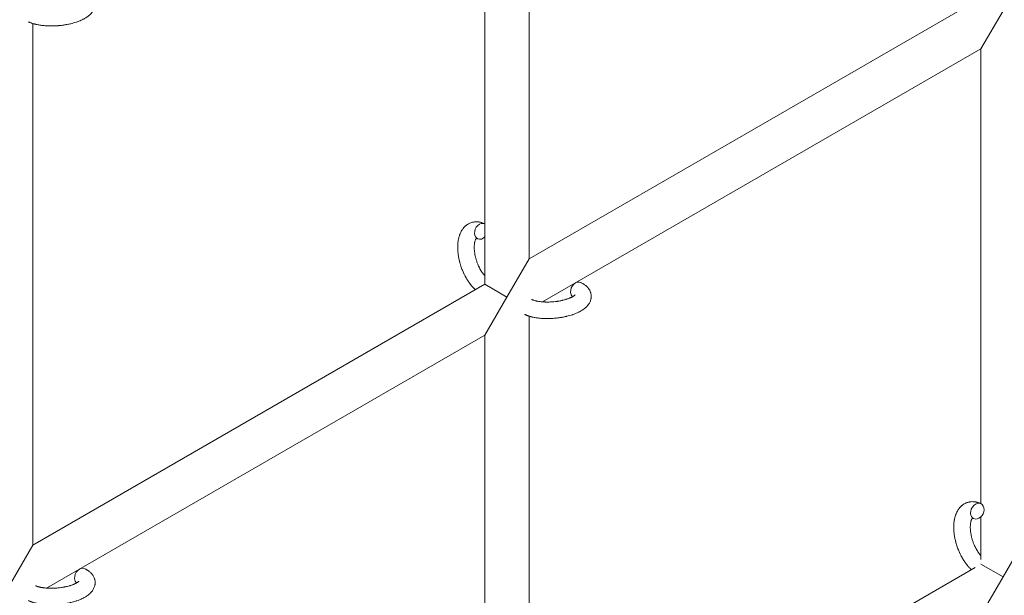
# Model space of a CAD drawing. Units: millimetres. Extents: x -7585 to 7039, y -10022 to 4632.
# Drawn here: x -4218 to -3861, y -4702 to -4493 of the extents above; entities that cross this region are included whole.
import ezdxf

# ---------------------------------------------------------------- set-up
doc = ezdxf.new("R2010")
doc.units = ezdxf.units.MM
doc.linetypes.add('K5LT_THIN', pattern=[0])

# ---------------------------------------------------------------- blocks, each defined once
blk = doc.blocks.new('ИТ-11')
at = {"color": 7, "linetype": 'K5LT_THIN', "lineweight": 18}
for p, q in [((1961.7, 134.06), (1961.7, 323.41)), ((1945.7, 124.82), (1945.7, 316.5)), ((2123.63, 227.55), (1961.7, 134.06)), ((2133.7, 224.13), (2125.7, 210.27)), ((1781.7, 219.49), (1781.7, 30.14)), ((2125.7, 210.27), (1966.64, 118.44)), ((2125.7, 210.27), (2125.7, 45.16)), ((1953.7, 120.2), (1961.7, 134.06)), ((1945.7, 124.82), (1781.7, 30.14)), ((1945.7, 124.82), (1953.7, 120.2)), ((1945.7, 106.35), (1953.7, 120.2)), ((1961.7, -71.48), (1961.7, 113.25)), ((1945.7, 106.35), (1786.64, 14.51)), ((1945.7, -58.76), (1945.7, 106.35)), ((2125.7, 40.38), (2125.7, 24.92)), ((2141.7, 32.45), (2133.7, 18.59)), ((1781.7, 30.14), (1773.7, 16.28)), ((1961.7, -71.48), (2123.63, 22.01)), ((2133.7, 18.59), (2125.7, 23.21)), ((2133.7, 18.59), (2125.7, 4.73))]:
    blk.add_line(p, q, dxfattribs=at)
for centre, start_param, end_param in [((1944.39, 144.07), 3.141593, 5.355092), ((1944.39, 144.07), 3.127839, 3.141593), ((1944.39, 144.07), 5.355092, 6.283185), ((1944.39, 144.07), 0, 1.113827), ((1979.24, 122.73), 3.141593, 5.355092), ((1979.24, 122.73), 5.355092, 6.053873), ((2124.39, 42.46), 3.141593, 5.355092), ((2124.39, 42.46), 0, 3.141593), ((2124.39, 42.46), 5.355092, 6.283185), ((1799.24, 18.81), 3.141593, 5.355092), ((1799.24, 18.81), 5.355092, 6.053873)]:
    blk.add_ellipse(centre, major_axis=(-1.28, -2.71), ratio=0.769885, start_param=start_param, end_param=end_param, dxfattribs=at)
for points, knots in [([(1800.52, 231.68), (1800.56, 231.66), (1800.61, 231.64), (1800.82, 231.53), (1800.99, 231.43), (1801.17, 231.34), (1801.17, 231.34), (1801.25, 231.29), (1801.33, 231.25), (1801.41, 231.2), (1801.41, 231.2), (1801.49, 231.15), (1801.56, 231.1), (1801.79, 230.95), (1801.94, 230.85), (1802.23, 230.63), (1802.37, 230.51), (1802.64, 230.27), (1802.77, 230.14), (1803, 229.9), (1803.09, 229.78), (1803.21, 229.64), (1803.22, 229.62), (1803.28, 229.55), (1803.32, 229.49), (1803.39, 229.39), (1803.42, 229.34), (1803.5, 229.23), (1803.54, 229.17), (1803.67, 228.94), (1803.76, 228.78), (1803.91, 228.44), (1803.98, 228.27), (1804.07, 227.99), (1804.1, 227.89), (1804.13, 227.78), (1804.13, 227.77), (1804.14, 227.7), (1804.16, 227.64), (1804.21, 227.41), (1804.23, 227.23), (1804.26, 226.88), (1804.27, 226.71), (1804.26, 226.36), (1804.24, 226.19), (1804.21, 225.93), (1804.19, 225.85), (1804.16, 225.69), (1804.14, 225.61), (1804.12, 225.51), (1804.12, 225.51), (1804.07, 225.32), (1804.02, 225.15), (1803.89, 224.81), (1803.81, 224.64), (1803.64, 224.3), (1803.54, 224.13), (1803.33, 223.79), (1803.21, 223.64), (1803.09, 223.47), (1803.08, 223.46), (1802.99, 223.34), (1802.89, 223.23), (1802.73, 223.05), (1802.66, 222.98), (1802.54, 222.86), (1802.5, 222.82), (1802.44, 222.76), (1802.43, 222.75), (1802.28, 222.61), (1802.14, 222.49), (1801.89, 222.28), (1801.77, 222.19), (1801.66, 222.1), (1801.65, 222.09), (1801.62, 222.07), (1801.59, 222.05), (1801.46, 221.95), (1801.35, 221.88), (1801.23, 221.8), (1801.23, 221.79), (1801.18, 221.76), (1801.14, 221.73), (1801.05, 221.67), (1800.99, 221.64), (1800.94, 221.6), (1800.93, 221.6), (1800.9, 221.58), (1800.87, 221.56), (1800.71, 221.46), (1800.57, 221.38), (1800.43, 221.3), (1800.42, 221.29), (1800.3, 221.23), (1800.19, 221.16), (1799.99, 221.06), (1799.91, 221.02), (1799.64, 220.89), (1799.44, 220.79), (1798.96, 220.57), (1798.66, 220.45), (1798.15, 220.25), (1797.94, 220.18), (1797.71, 220.09), (1797.7, 220.09), (1797.6, 220.05), (1797.51, 220.02), (1797.11, 219.89), (1796.78, 219.79), (1796.11, 219.6), (1795.76, 219.51), (1795.33, 219.4), (1795.24, 219.38), (1794.96, 219.32), (1794.75, 219.27), (1794.29, 219.18), (1794.04, 219.13), (1793.63, 219.06), (1793.47, 219.03), (1793.27, 219), (1793.25, 219), (1793.19, 218.99), (1793.15, 218.98), (1792.97, 218.95), (1792.82, 218.93), (1792.63, 218.9), (1792.6, 218.9), (1792.5, 218.89), (1792.43, 218.88), (1791.9, 218.81), (1791.43, 218.77), (1790.97, 218.72), (1790.97, 218.72), (1790.94, 218.72), (1790.91, 218.71), (1790.53, 218.68), (1790.19, 218.66), (1789.68, 218.63), (1789.52, 218.63), (1788.86, 218.61), (1788.37, 218.6), (1787.58, 218.61), (1787.29, 218.62), (1786.82, 218.64), (1786.64, 218.65), (1786.01, 218.7), (1785.56, 218.74), (1784.93, 218.81), (1784.74, 218.84), (1784.32, 218.9), (1784.09, 218.93), (1783.66, 219.01), (1783.46, 219.05), (1783.21, 219.1), (1783.16, 219.11), (1783.1, 219.12), (1783.08, 219.13), (1783.01, 219.14), (1782.96, 219.16), (1782.83, 219.18), (1782.76, 219.2), (1782.68, 219.22), (1782.68, 219.22), (1782.57, 219.25), (1782.48, 219.27), (1782.29, 219.32), (1782.2, 219.34), (1781.97, 219.41), (1781.84, 219.45), (1781.7, 219.49), (1781.69, 219.49), (1781.66, 219.5), (1781.65, 219.5), (1781.53, 219.54), (1781.44, 219.57), (1781.34, 219.6), (1781.34, 219.61), (1781.33, 219.61), (1781.33, 219.61), (1781.28, 219.63), (1781.23, 219.64), (1781.12, 219.68), (1781.07, 219.7), (1780.93, 219.75), (1780.83, 219.79), (1780.66, 219.86), (1780.59, 219.89), (1780.49, 219.93), (1780.46, 219.94), (1780.32, 220), (1780.19, 220.06), (1780.07, 220.11)], [0, 0, 0, 0, 0.495399, 0.495399, 2.579969, 2.579969, 2.606551, 2.606551, 3.602218, 3.602218, 3.610494, 3.610494, 4.608994, 4.608994, 6.611437, 6.611437, 8.613879, 8.613879, 10.60053, 10.60053, 12.274918, 12.274918, 12.550029, 12.550029, 13.270757, 13.270757, 13.912186, 13.912186, 14.707317, 14.707317, 16.736339, 16.736339, 18.671984, 18.671984, 19.810589, 19.810589, 19.864454, 19.864454, 20.544166, 20.544166, 22.379396, 22.379396, 24.201978, 24.201978, 26.035285, 26.035285, 26.908625, 26.908625, 27.804597, 27.804597, 27.902791, 27.902791, 29.829026, 29.829026, 31.840388, 31.840388, 33.966332, 33.966332, 36.162707, 36.162707, 36.238629, 36.238629, 37.845107, 37.845107, 38.961572, 38.961572, 39.623994, 39.623994, 39.848022, 39.848022, 41.850937, 41.850937, 43.411532, 43.411532, 43.493869, 43.493869, 43.851835, 43.851835, 45.244382, 45.244382, 45.325434, 45.325434, 45.846808, 45.846808, 46.479913, 46.479913, 46.559308, 46.559308, 46.880344, 46.880344, 48.516477, 48.516477, 48.599857, 48.599857, 49.895381, 49.895381, 50.786687, 50.786687, 52.910419, 52.910419, 55.923427, 55.923427, 57.979686, 57.979686, 58.110248, 58.110248, 58.931046, 58.931046, 61.927033, 61.927033, 64.989532, 64.989532, 65.697014, 65.697014, 67.467525, 67.467525, 69.543357, 69.543357, 70.902592, 70.902592, 71.126108, 71.126108, 71.396505, 71.396505, 72.641228, 72.641228, 72.885082, 72.885082, 73.462987, 73.462987, 77.212003, 77.212003, 77.219253, 77.219253, 77.458057, 77.458057, 80.211549, 80.211549, 81.536079, 81.536079, 85.528742, 85.528742, 87.96927, 87.96927, 89.444695, 89.444695, 93.285903, 93.285903, 94.970583, 94.970583, 97.048697, 97.048697, 98.912678, 98.912678, 99.386212, 99.386212, 99.520474, 99.520474, 100.064493, 100.064493, 100.723485, 100.723485, 100.805961, 100.805961, 101.729175, 101.729175, 102.644445, 102.644445, 104.028891, 104.028891, 104.096177, 104.096177, 104.29249, 104.29249, 105.280101, 105.280101, 105.327501, 105.327501, 105.336405, 105.336405, 105.884556, 105.884556, 106.42549, 106.42549, 107.484051, 107.484051, 108.303506, 108.303506, 108.584709, 108.584709, 110, 110, 110, 110]), ([(1942.24, 122.82), (1942.23, 122.83), (1942.22, 122.84), (1942.07, 122.98), (1941.92, 123.12), (1941.74, 123.3), (1941.71, 123.33), (1941.56, 123.49), (1941.44, 123.61), (1941.25, 123.82), (1941.17, 123.91), (1941.08, 124.01), (1941.07, 124.02), (1941.04, 124.05), (1941.01, 124.08), (1940.99, 124.11), (1940.99, 124.11), (1940.95, 124.16), (1940.9, 124.21), (1940.8, 124.34), (1940.73, 124.42), (1940.51, 124.69), (1940.36, 124.88), (1940.13, 125.19), (1940.05, 125.31), (1939.95, 125.43), (1939.95, 125.45), (1939.85, 125.58), (1939.77, 125.71), (1939.61, 125.93), (1939.54, 126.04), (1939.42, 126.23), (1939.36, 126.32), (1939.28, 126.45), (1939.26, 126.49), (1939.16, 126.65), (1939.08, 126.78), (1938.98, 126.96), (1938.94, 127.02), (1938.9, 127.1), (1938.88, 127.12), (1938.86, 127.16), (1938.85, 127.18), (1938.81, 127.25), (1938.79, 127.29), (1938.75, 127.36), (1938.73, 127.39), (1938.59, 127.65), (1938.47, 127.88), (1938.27, 128.27), (1938.19, 128.43), (1938.11, 128.6), (1938.11, 128.61), (1938.1, 128.63), (1938.09, 128.63), (1938.09, 128.65), (1938.08, 128.66), (1937.97, 128.91), (1937.86, 129.14), (1937.67, 129.57), (1937.59, 129.78), (1937.31, 130.46), (1937.14, 130.95), (1936.88, 131.73), (1936.79, 132.02), (1936.64, 132.52), (1936.59, 132.73), (1936.53, 132.97), (1936.52, 133), (1936.41, 133.49), (1936.29, 133.95), (1936.11, 134.88), (1936.04, 135.36), (1935.92, 136.3), (1935.88, 136.76), (1935.83, 137.65), (1935.82, 138.09), (1935.83, 138.94), (1935.85, 139.35), (1935.9, 139.82), (1935.9, 139.89), (1935.95, 140.21), (1935.98, 140.46), (1936.02, 140.77), (1936.04, 140.83), (1936.09, 141.15), (1936.15, 141.4), (1936.21, 141.66), (1936.21, 141.67), (1936.21, 141.69), (1936.22, 141.69), (1936.27, 141.87), (1936.31, 142.05), (1936.41, 142.37), (1936.46, 142.52), (1936.53, 142.73), (1936.55, 142.79), (1936.57, 142.86), (1936.58, 142.87), (1936.61, 142.95), (1936.64, 143.04), (1936.75, 143.3), (1936.83, 143.49), (1937.05, 143.94), (1937.19, 144.19), (1937.39, 144.51), (1937.44, 144.6), (1937.58, 144.8), (1937.67, 144.92), (1937.77, 145.06), (1937.79, 145.08), (1937.96, 145.3), (1938.13, 145.49), (1938.46, 145.82), (1938.63, 145.97), (1938.8, 146.13), (1938.82, 146.14), (1939.02, 146.3), (1939.2, 146.44), (1939.59, 146.68), (1939.78, 146.79), (1940.18, 146.99), (1940.38, 147.08), (1940.8, 147.23), (1941.01, 147.29), (1941.31, 147.36), (1941.4, 147.38), (1941.62, 147.42), (1941.74, 147.44), (1942.09, 147.49), (1942.31, 147.5), (1942.76, 147.51), (1942.99, 147.5), (1943.41, 147.46), (1943.6, 147.43), (1943.83, 147.39), (1943.88, 147.38), (1943.93, 147.37), (1943.93, 147.37), (1944, 147.36), (1944.07, 147.35), (1944.3, 147.29), (1944.45, 147.24), (1944.62, 147.2), (1944.63, 147.19), (1944.89, 147.11), (1945.14, 147.02), (1945.48, 146.88), (1945.58, 146.83), (1945.67, 146.79)], [10.121087, 10.121087, 10.121087, 10.121087, 10.239693, 10.239693, 12.120776, 12.120776, 12.570444, 12.570444, 14.12249, 14.12249, 15.20199, 15.20199, 15.322865, 15.322865, 15.656599, 15.656599, 15.663143, 15.663143, 16.245414, 16.245414, 17.189745, 17.189745, 19.31373, 19.31373, 20.566633, 20.566633, 20.688197, 20.688197, 21.981398, 21.981398, 23.076261, 23.076261, 23.913976, 23.913976, 24.339738, 24.339738, 25.541324, 25.541324, 26.111915, 26.111915, 26.301489, 26.301489, 26.513619, 26.513619, 26.933084, 26.933084, 27.196506, 27.196506, 29.332489, 29.332489, 30.801276, 30.801276, 30.878715, 30.878715, 30.948671, 30.948671, 31.049756, 31.049756, 33.10809, 33.10809, 34.913355, 34.913355, 39.043225, 39.043225, 41.493032, 41.493032, 43.237001, 43.237001, 43.518611, 43.518611, 47.325781, 47.325781, 51.320715, 51.320715, 55.225404, 55.225404, 59.037147, 59.037147, 62.747048, 62.747048, 63.381704, 63.381704, 65.763728, 65.763728, 66.339981, 66.339981, 68.819528, 68.819528, 68.905619, 68.905619, 68.977034, 68.977034, 70.753972, 70.753972, 72.272022, 72.272022, 72.931361, 72.931361, 73.022459, 73.022459, 73.882945, 73.882945, 75.952545, 75.952545, 78.914214, 78.914214, 79.898581, 79.898581, 81.465738, 81.465738, 81.703915, 81.703915, 84.33989, 84.33989, 86.632353, 86.632353, 86.847338, 86.847338, 89.254604, 89.254604, 91.590734, 91.590734, 93.883705, 93.883705, 96.160269, 96.160269, 97.134274, 97.134274, 98.446054, 98.446054, 100.765871, 100.765871, 103.145634, 103.145634, 105.150939, 105.150939, 105.611524, 105.611524, 105.667888, 105.667888, 106.380473, 106.380473, 108.08174, 108.08174, 108.189395, 108.189395, 110.903181, 110.903181, 112, 112, 112, 112]), ([(1942.63, 141.51), (1942.62, 141.5), (1942.62, 141.49), (1942.59, 141.47), (1942.57, 141.45), (1942.53, 141.4), (1942.5, 141.36), (1942.44, 141.28), (1942.41, 141.22), (1942.35, 141.12), (1942.33, 141.08), (1942.29, 141), (1942.28, 140.96), (1942.21, 140.81), (1942.17, 140.7), (1942.09, 140.45), (1942.05, 140.31), (1941.99, 140.02), (1941.96, 139.86), (1941.9, 139.53), (1941.88, 139.36), (1941.85, 138.99), (1941.84, 138.8), (1941.83, 138.55), (1941.83, 138.51), (1941.83, 138.45), (1941.83, 138.45), (1941.82, 138.29), (1941.82, 138.14), (1941.83, 137.7), (1941.85, 137.4), (1941.9, 136.78), (1941.94, 136.45), (1942.05, 135.78), (1942.11, 135.43), (1942.27, 134.72), (1942.36, 134.36), (1942.57, 133.63), (1942.69, 133.26), (1942.95, 132.52), (1943.09, 132.16), (1943.35, 131.57), (1943.45, 131.34), (1943.61, 131), (1943.67, 130.89), (1943.84, 130.55), (1943.96, 130.33), (1944.13, 130.02), (1944.18, 129.94), (1944.29, 129.76), (1944.34, 129.68), (1944.46, 129.48), (1944.54, 129.36), (1944.66, 129.17), (1944.71, 129.1), (1944.81, 128.96), (1944.85, 128.9), (1944.98, 128.72), (1945.07, 128.61), (1945.17, 128.48), (1945.18, 128.46), (1945.2, 128.43), (1945.21, 128.42), (1945.24, 128.38), (1945.27, 128.35), (1945.43, 128.15), (1945.57, 128), (1945.7, 127.84)], [1.722427, 1.722427, 1.722427, 1.722427, 3.017649, 3.017649, 4.609864, 4.609864, 6.285438, 6.285438, 8.067082, 8.067082, 9.074753, 9.074753, 9.974078, 9.974078, 12.02219, 12.02219, 14.089357, 14.089357, 16.103217, 16.103217, 18.117076, 18.117076, 20.128041, 20.128041, 20.593157, 20.593157, 20.673876, 20.673876, 22.131109, 22.131109, 24.888511, 24.888511, 27.749648, 27.749648, 30.704237, 30.704237, 33.745559, 33.745559, 36.870734, 36.870734, 40.049977, 40.049977, 42.101559, 42.101559, 43.142751, 43.142751, 45.27443, 45.27443, 46.148629, 46.148629, 47.012679, 47.012679, 48.241435, 48.241435, 49.062222, 49.062222, 49.778149, 49.778149, 51.152464, 51.152464, 51.361832, 51.361832, 51.514038, 51.514038, 51.874936, 51.874936, 54.071382, 54.071382, 54.071382, 54.071382]), ([(1943.11, 141.36), (1943.04, 141.4), (1942.97, 141.42), (1942.91, 141.45), (1942.9, 141.45), (1942.85, 141.46), (1942.8, 141.48), (1942.73, 141.5), (1942.7, 141.5), (1942.66, 141.51), (1942.65, 141.51), (1942.63, 141.51), (1942.63, 141.51), (1942.62, 141.51), (1942.61, 141.51), (1942.61, 141.51), (1942.62, 141.51), (1942.63, 141.51), (1942.63, 141.51), (1942.63, 141.51)], [0, 0, 0, 0, 2, 2, 2.214263, 2.214263, 3.942695, 3.942695, 5.758704, 5.758704, 7.37728, 7.37728, 7.475749, 7.475749, 9.118858, 9.118858, 9.481056, 9.481056, 9.552246, 9.552246, 9.552246, 9.552246]), ([(1942.61, 141.51), (1942.61, 141.51), (1942.61, 141.51), (1942.61, 141.51), (1942.62, 141.51), (1942.62, 141.51), (1942.62, 141.51), (1942.63, 141.51), (1942.63, 141.51), (1942.63, 141.51)], [0.931443, 0.931443, 0.931443, 0.931443, 0.965483, 0.965483, 1.745999, 1.745999, 2.945999, 2.945999, 3.024105, 3.024105, 3.024105, 3.024105]), ([(1980.52, 125.44), (1980.56, 125.42), (1980.61, 125.4), (1980.82, 125.29), (1980.99, 125.2), (1981.17, 125.11), (1981.17, 125.11), (1981.25, 125.06), (1981.33, 125.02), (1981.41, 124.97), (1981.41, 124.97), (1981.49, 124.92), (1981.56, 124.87), (1981.79, 124.72), (1981.94, 124.61), (1982.23, 124.39), (1982.37, 124.28), (1982.64, 124.03), (1982.77, 123.91), (1983, 123.66), (1983.09, 123.54), (1983.21, 123.41), (1983.22, 123.39), (1983.28, 123.31), (1983.32, 123.26), (1983.39, 123.16), (1983.42, 123.11), (1983.5, 123), (1983.54, 122.94), (1983.67, 122.71), (1983.76, 122.54), (1983.91, 122.2), (1983.98, 122.03), (1984.07, 121.76), (1984.1, 121.65), (1984.13, 121.54), (1984.13, 121.54), (1984.14, 121.47), (1984.16, 121.41), (1984.21, 121.17), (1984.23, 121), (1984.26, 120.65), (1984.27, 120.48), (1984.26, 120.13), (1984.24, 119.96), (1984.21, 119.7), (1984.19, 119.62), (1984.16, 119.46), (1984.14, 119.37), (1984.12, 119.28), (1984.12, 119.27), (1984.07, 119.09), (1984.02, 118.92), (1983.89, 118.57), (1983.81, 118.4), (1983.64, 118.06), (1983.54, 117.89), (1983.33, 117.56), (1983.21, 117.41), (1983.09, 117.24), (1983.08, 117.23), (1982.99, 117.11), (1982.89, 117), (1982.73, 116.82), (1982.66, 116.75), (1982.54, 116.63), (1982.5, 116.59), (1982.44, 116.53), (1982.43, 116.52), (1982.28, 116.38), (1982.14, 116.26), (1981.89, 116.05), (1981.77, 115.96), (1981.66, 115.86), (1981.65, 115.86), (1981.62, 115.83), (1981.59, 115.81), (1981.46, 115.72), (1981.35, 115.64), (1981.23, 115.56), (1981.23, 115.56), (1981.18, 115.53), (1981.14, 115.5), (1981.05, 115.44), (1980.99, 115.41), (1980.94, 115.37), (1980.93, 115.37), (1980.9, 115.34), (1980.87, 115.33), (1980.71, 115.23), (1980.57, 115.15), (1980.43, 115.06), (1980.42, 115.06), (1980.3, 114.99), (1980.19, 114.93), (1979.99, 114.83), (1979.91, 114.79), (1979.64, 114.65), (1979.44, 114.56), (1978.96, 114.34), (1978.66, 114.22), (1978.15, 114.02), (1977.94, 113.94), (1977.71, 113.86), (1977.7, 113.86), (1977.6, 113.82), (1977.51, 113.79), (1977.11, 113.66), (1976.78, 113.56), (1976.11, 113.37), (1975.76, 113.28), (1975.33, 113.17), (1975.24, 113.15), (1974.96, 113.09), (1974.75, 113.04), (1974.29, 112.95), (1974.04, 112.9), (1973.63, 112.83), (1973.47, 112.8), (1973.27, 112.77), (1973.25, 112.76), (1973.19, 112.75), (1973.15, 112.75), (1972.97, 112.72), (1972.82, 112.7), (1972.63, 112.67), (1972.6, 112.67), (1972.5, 112.65), (1972.43, 112.64), (1971.9, 112.58), (1971.43, 112.54), (1970.97, 112.49), (1970.97, 112.49), (1970.94, 112.48), (1970.91, 112.48), (1970.53, 112.45), (1970.19, 112.43), (1969.68, 112.4), (1969.52, 112.4), (1968.86, 112.37), (1968.37, 112.37), (1967.58, 112.38), (1967.29, 112.39), (1966.82, 112.41), (1966.64, 112.42), (1966.01, 112.46), (1965.56, 112.5), (1964.93, 112.58), (1964.74, 112.6), (1964.32, 112.66), (1964.09, 112.7), (1963.66, 112.78), (1963.46, 112.82), (1963.21, 112.87), (1963.16, 112.88), (1963.1, 112.89), (1963.08, 112.89), (1963.01, 112.91), (1962.96, 112.92), (1962.83, 112.95), (1962.76, 112.97), (1962.68, 112.98), (1962.68, 112.99), (1962.57, 113.01), (1962.48, 113.03), (1962.29, 113.09), (1962.2, 113.11), (1961.97, 113.17), (1961.84, 113.22), (1961.7, 113.26), (1961.69, 113.26), (1961.66, 113.27), (1961.65, 113.27), (1961.53, 113.31), (1961.44, 113.34), (1961.34, 113.37), (1961.34, 113.37), (1961.33, 113.38), (1961.33, 113.38), (1961.28, 113.39), (1961.23, 113.41), (1961.12, 113.45), (1961.07, 113.47), (1960.93, 113.52), (1960.83, 113.56), (1960.66, 113.62), (1960.59, 113.65), (1960.49, 113.69), (1960.46, 113.7), (1960.32, 113.77), (1960.19, 113.82), (1960.07, 113.88)], [0, 0, 0, 0, 0.495399, 0.495399, 2.579969, 2.579969, 2.606551, 2.606551, 3.602218, 3.602218, 3.610494, 3.610494, 4.608994, 4.608994, 6.611437, 6.611437, 8.613879, 8.613879, 10.60053, 10.60053, 12.274918, 12.274918, 12.550029, 12.550029, 13.270757, 13.270757, 13.912186, 13.912186, 14.707317, 14.707317, 16.736339, 16.736339, 18.671984, 18.671984, 19.810589, 19.810589, 19.864454, 19.864454, 20.544166, 20.544166, 22.379396, 22.379396, 24.201978, 24.201978, 26.035285, 26.035285, 26.908625, 26.908625, 27.804597, 27.804597, 27.902791, 27.902791, 29.829026, 29.829026, 31.840388, 31.840388, 33.966332, 33.966332, 36.162707, 36.162707, 36.238629, 36.238629, 37.845107, 37.845107, 38.961572, 38.961572, 39.623994, 39.623994, 39.848022, 39.848022, 41.850937, 41.850937, 43.411532, 43.411532, 43.493869, 43.493869, 43.851835, 43.851835, 45.244382, 45.244382, 45.325434, 45.325434, 45.846808, 45.846808, 46.479913, 46.479913, 46.559308, 46.559308, 46.880344, 46.880344, 48.516477, 48.516477, 48.599857, 48.599857, 49.895381, 49.895381, 50.786687, 50.786687, 52.910419, 52.910419, 55.923427, 55.923427, 57.979686, 57.979686, 58.110248, 58.110248, 58.931046, 58.931046, 61.927033, 61.927033, 64.989532, 64.989532, 65.697014, 65.697014, 67.467525, 67.467525, 69.543357, 69.543357, 70.902592, 70.902592, 71.126108, 71.126108, 71.396505, 71.396505, 72.641228, 72.641228, 72.885082, 72.885082, 73.462987, 73.462987, 77.212003, 77.212003, 77.219253, 77.219253, 77.458057, 77.458057, 80.211549, 80.211549, 81.536079, 81.536079, 85.528742, 85.528742, 87.96927, 87.96927, 89.444695, 89.444695, 93.285903, 93.285903, 94.970583, 94.970583, 97.048697, 97.048697, 98.912678, 98.912678, 99.386212, 99.386212, 99.520474, 99.520474, 100.064493, 100.064493, 100.723485, 100.723485, 100.805961, 100.805961, 101.729175, 101.729175, 102.644445, 102.644445, 104.028891, 104.028891, 104.096177, 104.096177, 104.29249, 104.29249, 105.280101, 105.280101, 105.327501, 105.327501, 105.336405, 105.336405, 105.884556, 105.884556, 106.42549, 106.42549, 107.484051, 107.484051, 108.303506, 108.303506, 108.584709, 108.584709, 110, 110, 110, 110]), ([(1978.39, 120.97), (1978.39, 120.97), (1978.39, 120.97), (1978.37, 120.95), (1978.36, 120.93), (1978.31, 120.88), (1978.27, 120.84), (1978.17, 120.75), (1978.1, 120.7), (1978.04, 120.65), (1978.04, 120.65), (1977.98, 120.61), (1977.91, 120.56), (1977.84, 120.51), (1977.83, 120.5), (1977.8, 120.49), (1977.79, 120.48), (1977.74, 120.45), (1977.71, 120.43), (1977.66, 120.4), (1977.64, 120.39), (1977.59, 120.35), (1977.55, 120.33), (1977.46, 120.28), (1977.4, 120.25), (1977.34, 120.21), (1977.34, 120.21), (1977.25, 120.16), (1977.15, 120.12), (1977.01, 120.05), (1976.96, 120.02), (1976.83, 119.96), (1976.75, 119.93), (1976.59, 119.86), (1976.5, 119.82), (1976.25, 119.71), (1976.07, 119.64), (1975.73, 119.52), (1975.57, 119.47), (1975.29, 119.38), (1975.16, 119.34), (1974.72, 119.21), (1974.4, 119.12), (1973.95, 119.01), (1973.83, 118.98), (1973.54, 118.92), (1973.38, 118.89), (1973.15, 118.84), (1973.09, 118.83), (1972.74, 118.76), (1972.44, 118.71), (1972.07, 118.65), (1971.98, 118.64), (1971.49, 118.57), (1971.1, 118.52), (1970.5, 118.47), (1970.3, 118.45), (1970.1, 118.44), (1970.09, 118.44), (1970.04, 118.43), (1970, 118.43), (1969.89, 118.42), (1969.83, 118.42), (1969.7, 118.41), (1969.62, 118.41), (1969.52, 118.4), (1969.5, 118.4), (1969.15, 118.39), (1968.83, 118.38), (1968.43, 118.37), (1968.35, 118.37), (1968.13, 118.37), (1967.99, 118.38), (1967.85, 118.38), (1967.85, 118.38), (1967.69, 118.38), (1967.54, 118.39), (1967.3, 118.4), (1967.21, 118.4), (1966.97, 118.41), (1966.8, 118.42), (1966.45, 118.45), (1966.26, 118.47), (1965.83, 118.51), (1965.61, 118.54), (1965.29, 118.59), (1965.2, 118.6), (1964.94, 118.64), (1964.78, 118.67), (1964.5, 118.73), (1964.39, 118.75), (1964.22, 118.79), (1964.16, 118.8), (1963.97, 118.85), (1963.83, 118.88), (1963.68, 118.93), (1963.66, 118.93), (1963.51, 118.98), (1963.36, 119.02), (1963.1, 119.11), (1962.96, 119.16), (1962.77, 119.24), (1962.7, 119.28), (1962.63, 119.31)], [0, 0, 0, 0, 1.575291, 1.575291, 3.090668, 3.090668, 4.92829, 4.92829, 6.675585, 6.675585, 6.765911, 6.765911, 8.207292, 8.207292, 8.396707, 8.396707, 8.690182, 8.690182, 9.246312, 9.246312, 9.625246, 9.625246, 10.207237, 10.207237, 11.124368, 11.124368, 11.189885, 11.189885, 12.507562, 12.507562, 13.202993, 13.202993, 14.189744, 14.189744, 15.216101, 15.216101, 17.22641, 17.22641, 18.861106, 18.861106, 20.100402, 20.100402, 23.081764, 23.081764, 24.172741, 24.172741, 25.582052, 25.582052, 26.154993, 26.154993, 28.573757, 28.573757, 29.309831, 29.309831, 32.539532, 32.539532, 34.153673, 34.153673, 34.165944, 34.165944, 34.555117, 34.555117, 35.03415, 35.03415, 35.642187, 35.642187, 35.841387, 35.841387, 38.455407, 38.455407, 39.106429, 39.106429, 40.272175, 40.272175, 40.286848, 40.286848, 41.5833, 41.5833, 42.296797, 42.296797, 43.715298, 43.715298, 45.407113, 45.407113, 47.584208, 47.584208, 48.427705, 48.427705, 50.126012, 50.126012, 51.344369, 51.344369, 51.967714, 51.967714, 53.626617, 53.626617, 53.836594, 53.836594, 55.650267, 55.650267, 57.673918, 57.673918, 59, 59, 59, 59]), ([(2122.24, 21.21), (2122.23, 21.22), (2122.22, 21.23), (2122.07, 21.37), (2121.92, 21.51), (2121.74, 21.68), (2121.71, 21.72), (2121.56, 21.88), (2121.44, 21.99), (2121.25, 22.2), (2121.17, 22.29), (2121.08, 22.39), (2121.07, 22.4), (2121.04, 22.44), (2121.01, 22.47), (2120.99, 22.5), (2120.99, 22.5), (2120.95, 22.55), (2120.9, 22.59), (2120.8, 22.73), (2120.73, 22.81), (2120.51, 23.08), (2120.36, 23.27), (2120.13, 23.58), (2120.05, 23.69), (2119.95, 23.82), (2119.95, 23.83), (2119.85, 23.97), (2119.77, 24.09), (2119.61, 24.32), (2119.54, 24.43), (2119.42, 24.62), (2119.36, 24.7), (2119.28, 24.83), (2119.26, 24.87), (2119.16, 25.04), (2119.08, 25.16), (2118.98, 25.34), (2118.94, 25.4), (2118.9, 25.48), (2118.88, 25.5), (2118.86, 25.54), (2118.85, 25.57), (2118.81, 25.63), (2118.79, 25.68), (2118.75, 25.75), (2118.73, 25.78), (2118.59, 26.03), (2118.47, 26.26), (2118.27, 26.65), (2118.19, 26.82), (2118.11, 26.99), (2118.11, 27), (2118.1, 27.01), (2118.09, 27.02), (2118.09, 27.04), (2118.08, 27.05), (2117.97, 27.29), (2117.86, 27.52), (2117.67, 27.96), (2117.59, 28.17), (2117.31, 28.85), (2117.14, 29.33), (2116.88, 30.11), (2116.79, 30.4), (2116.64, 30.9), (2116.59, 31.11), (2116.53, 31.36), (2116.52, 31.39), (2116.41, 31.88), (2116.29, 32.34), (2116.11, 33.27), (2116.04, 33.75), (2115.92, 34.68), (2115.88, 35.14), (2115.83, 36.04), (2115.82, 36.47), (2115.83, 37.32), (2115.85, 37.73), (2115.9, 38.2), (2115.9, 38.27), (2115.95, 38.59), (2115.98, 38.85), (2116.02, 39.16), (2116.04, 39.22), (2116.09, 39.54), (2116.15, 39.79), (2116.21, 40.05), (2116.21, 40.06), (2116.21, 40.07), (2116.22, 40.08), (2116.27, 40.26), (2116.31, 40.44), (2116.41, 40.76), (2116.46, 40.9), (2116.53, 41.11), (2116.55, 41.17), (2116.57, 41.24), (2116.58, 41.25), (2116.61, 41.34), (2116.64, 41.42), (2116.75, 41.69), (2116.83, 41.88), (2117.05, 42.32), (2117.19, 42.58), (2117.39, 42.9), (2117.44, 42.98), (2117.58, 43.18), (2117.67, 43.3), (2117.77, 43.45), (2117.79, 43.46), (2117.96, 43.68), (2118.13, 43.87), (2118.46, 44.21), (2118.63, 44.35), (2118.8, 44.52), (2118.82, 44.53), (2119.02, 44.69), (2119.2, 44.82), (2119.59, 45.07), (2119.78, 45.18), (2120.18, 45.38), (2120.38, 45.46), (2120.8, 45.61), (2121.01, 45.68), (2121.31, 45.75), (2121.4, 45.77), (2121.62, 45.81), (2121.74, 45.83), (2122.09, 45.87), (2122.31, 45.89), (2122.76, 45.9), (2122.99, 45.89), (2123.41, 45.85), (2123.6, 45.82), (2123.83, 45.78), (2123.88, 45.77), (2123.93, 45.76), (2123.93, 45.76), (2124, 45.74), (2124.07, 45.73), (2124.3, 45.67), (2124.45, 45.63), (2124.62, 45.58), (2124.63, 45.58), (2124.89, 45.5), (2125.14, 45.41), (2125.48, 45.26), (2125.58, 45.22), (2125.67, 45.17)], [10.121087, 10.121087, 10.121087, 10.121087, 10.239693, 10.239693, 12.120776, 12.120776, 12.570444, 12.570444, 14.12249, 14.12249, 15.20199, 15.20199, 15.322865, 15.322865, 15.656599, 15.656599, 15.663143, 15.663143, 16.245414, 16.245414, 17.189745, 17.189745, 19.31373, 19.31373, 20.566633, 20.566633, 20.688197, 20.688197, 21.981398, 21.981398, 23.076261, 23.076261, 23.913976, 23.913976, 24.339738, 24.339738, 25.541324, 25.541324, 26.111915, 26.111915, 26.301489, 26.301489, 26.513619, 26.513619, 26.933084, 26.933084, 27.196506, 27.196506, 29.332489, 29.332489, 30.801276, 30.801276, 30.878715, 30.878715, 30.948671, 30.948671, 31.049756, 31.049756, 33.10809, 33.10809, 34.913355, 34.913355, 39.043225, 39.043225, 41.493032, 41.493032, 43.237001, 43.237001, 43.518611, 43.518611, 47.325781, 47.325781, 51.320715, 51.320715, 55.225404, 55.225404, 59.037147, 59.037147, 62.747048, 62.747048, 63.381704, 63.381704, 65.763728, 65.763728, 66.339981, 66.339981, 68.819528, 68.819528, 68.905619, 68.905619, 68.977034, 68.977034, 70.753972, 70.753972, 72.272022, 72.272022, 72.931361, 72.931361, 73.022459, 73.022459, 73.882945, 73.882945, 75.952545, 75.952545, 78.914214, 78.914214, 79.898581, 79.898581, 81.465738, 81.465738, 81.703915, 81.703915, 84.33989, 84.33989, 86.632353, 86.632353, 86.847338, 86.847338, 89.254604, 89.254604, 91.590734, 91.590734, 93.883705, 93.883705, 96.160269, 96.160269, 97.134274, 97.134274, 98.446054, 98.446054, 100.765871, 100.765871, 103.145634, 103.145634, 105.150939, 105.150939, 105.611524, 105.611524, 105.667888, 105.667888, 106.380473, 106.380473, 108.08174, 108.08174, 108.189395, 108.189395, 110.903181, 110.903181, 112, 112, 112, 112]), ([(2122.63, 39.89), (2122.62, 39.89), (2122.62, 39.88), (2122.59, 39.85), (2122.57, 39.84), (2122.53, 39.78), (2122.5, 39.75), (2122.44, 39.66), (2122.41, 39.61), (2122.35, 39.51), (2122.33, 39.47), (2122.29, 39.38), (2122.28, 39.34), (2122.21, 39.2), (2122.17, 39.09), (2122.09, 38.84), (2122.05, 38.7), (2121.99, 38.4), (2121.96, 38.25), (2121.9, 37.92), (2121.88, 37.74), (2121.85, 37.38), (2121.84, 37.18), (2121.83, 36.94), (2121.83, 36.89), (2121.83, 36.84), (2121.83, 36.83), (2121.82, 36.68), (2121.82, 36.53), (2121.83, 36.09), (2121.85, 35.79), (2121.9, 35.17), (2121.94, 34.84), (2122.05, 34.17), (2122.11, 33.82), (2122.27, 33.11), (2122.36, 32.75), (2122.57, 32.02), (2122.69, 31.65), (2122.95, 30.91), (2123.09, 30.54), (2123.35, 29.95), (2123.45, 29.73), (2123.61, 29.39), (2123.67, 29.27), (2123.84, 28.94), (2123.96, 28.72), (2124.13, 28.41), (2124.18, 28.32), (2124.29, 28.15), (2124.34, 28.07), (2124.46, 27.87), (2124.54, 27.75), (2124.66, 27.56), (2124.71, 27.49), (2124.81, 27.35), (2124.85, 27.29), (2124.98, 27.11), (2125.07, 26.99), (2125.17, 26.86), (2125.18, 26.85), (2125.2, 26.82), (2125.21, 26.81), (2125.24, 26.76), (2125.27, 26.74), (2125.43, 26.54), (2125.57, 26.38), (2125.7, 26.22)], [1.722427, 1.722427, 1.722427, 1.722427, 3.017649, 3.017649, 4.609864, 4.609864, 6.285438, 6.285438, 8.067082, 8.067082, 9.074753, 9.074753, 9.974078, 9.974078, 12.02219, 12.02219, 14.089357, 14.089357, 16.103217, 16.103217, 18.117076, 18.117076, 20.128041, 20.128041, 20.593157, 20.593157, 20.673876, 20.673876, 22.131109, 22.131109, 24.888511, 24.888511, 27.749648, 27.749648, 30.704237, 30.704237, 33.745559, 33.745559, 36.870734, 36.870734, 40.049977, 40.049977, 42.101559, 42.101559, 43.142751, 43.142751, 45.27443, 45.27443, 46.148629, 46.148629, 47.012679, 47.012679, 48.241435, 48.241435, 49.062222, 49.062222, 49.778149, 49.778149, 51.152464, 51.152464, 51.361832, 51.361832, 51.514038, 51.514038, 51.874936, 51.874936, 54.071382, 54.071382, 54.071382, 54.071382]), ([(2123.11, 39.75), (2123.04, 39.78), (2122.97, 39.81), (2122.91, 39.83), (2122.9, 39.83), (2122.85, 39.85), (2122.8, 39.86), (2122.73, 39.88), (2122.7, 39.89), (2122.66, 39.89), (2122.65, 39.89), (2122.63, 39.89), (2122.63, 39.89), (2122.62, 39.89), (2122.61, 39.89), (2122.61, 39.89), (2122.62, 39.89), (2122.63, 39.9), (2122.63, 39.9), (2122.63, 39.9)], [0, 0, 0, 0, 2, 2, 2.214263, 2.214263, 3.942695, 3.942695, 5.758704, 5.758704, 7.37728, 7.37728, 7.475749, 7.475749, 9.118858, 9.118858, 9.481056, 9.481056, 9.552246, 9.552246, 9.552246, 9.552246]), ([(2122.61, 39.89), (2122.61, 39.89), (2122.61, 39.89), (2122.61, 39.89), (2122.62, 39.89), (2122.62, 39.89), (2122.62, 39.9), (2122.63, 39.9), (2122.63, 39.9), (2122.63, 39.9)], [0.931443, 0.931443, 0.931443, 0.931443, 0.965483, 0.965483, 1.745999, 1.745999, 2.945999, 2.945999, 3.024105, 3.024105, 3.024105, 3.024105]), ([(1800.52, 21.52), (1800.56, 21.5), (1800.61, 21.48), (1800.82, 21.37), (1800.99, 21.28), (1801.17, 21.19), (1801.17, 21.19), (1801.25, 21.14), (1801.33, 21.09), (1801.41, 21.04), (1801.41, 21.04), (1801.49, 20.99), (1801.56, 20.95), (1801.79, 20.8), (1801.94, 20.69), (1802.23, 20.47), (1802.37, 20.35), (1802.64, 20.11), (1802.77, 19.98), (1803, 19.74), (1803.09, 19.62), (1803.21, 19.48), (1803.22, 19.46), (1803.28, 19.39), (1803.32, 19.34), (1803.39, 19.24), (1803.42, 19.19), (1803.5, 19.08), (1803.54, 19.01), (1803.67, 18.79), (1803.76, 18.62), (1803.91, 18.28), (1803.98, 18.11), (1804.07, 17.83), (1804.1, 17.73), (1804.13, 17.62), (1804.13, 17.62), (1804.14, 17.55), (1804.16, 17.48), (1804.21, 17.25), (1804.23, 17.08), (1804.26, 16.73), (1804.27, 16.55), (1804.26, 16.21), (1804.24, 16.03), (1804.21, 15.78), (1804.19, 15.7), (1804.16, 15.53), (1804.14, 15.45), (1804.12, 15.36), (1804.12, 15.35), (1804.07, 15.17), (1804.02, 14.99), (1803.89, 14.65), (1803.81, 14.48), (1803.64, 14.14), (1803.54, 13.97), (1803.33, 13.64), (1803.21, 13.48), (1803.09, 13.31), (1803.08, 13.31), (1802.99, 13.19), (1802.89, 13.08), (1802.73, 12.9), (1802.66, 12.82), (1802.54, 12.71), (1802.5, 12.67), (1802.44, 12.61), (1802.43, 12.59), (1802.28, 12.45), (1802.14, 12.33), (1801.89, 12.12), (1801.77, 12.03), (1801.66, 11.94), (1801.65, 11.94), (1801.62, 11.91), (1801.59, 11.89), (1801.46, 11.79), (1801.35, 11.72), (1801.23, 11.64), (1801.23, 11.64), (1801.18, 11.6), (1801.14, 11.58), (1801.05, 11.52), (1800.99, 11.48), (1800.94, 11.45), (1800.93, 11.44), (1800.9, 11.42), (1800.87, 11.41), (1800.71, 11.31), (1800.57, 11.23), (1800.43, 11.14), (1800.42, 11.14), (1800.3, 11.07), (1800.19, 11.01), (1799.99, 10.91), (1799.91, 10.87), (1799.64, 10.73), (1799.44, 10.64), (1798.96, 10.42), (1798.66, 10.29), (1798.15, 10.1), (1797.94, 10.02), (1797.71, 9.94), (1797.7, 9.93), (1797.6, 9.9), (1797.51, 9.87), (1797.11, 9.73), (1796.78, 9.63), (1796.11, 9.44), (1795.76, 9.36), (1795.33, 9.25), (1795.24, 9.23), (1794.96, 9.16), (1794.75, 9.12), (1794.29, 9.03), (1794.04, 8.98), (1793.63, 8.9), (1793.47, 8.87), (1793.27, 8.84), (1793.25, 8.84), (1793.19, 8.83), (1793.15, 8.83), (1792.97, 8.8), (1792.82, 8.78), (1792.63, 8.75), (1792.6, 8.75), (1792.5, 8.73), (1792.43, 8.72), (1791.9, 8.65), (1791.43, 8.61), (1790.97, 8.56), (1790.97, 8.56), (1790.94, 8.56), (1790.91, 8.56), (1790.53, 8.53), (1790.19, 8.51), (1789.68, 8.48), (1789.52, 8.47), (1788.86, 8.45), (1788.37, 8.45), (1787.58, 8.46), (1787.29, 8.47), (1786.82, 8.49), (1786.64, 8.5), (1786.01, 8.54), (1785.56, 8.58), (1784.93, 8.66), (1784.74, 8.68), (1784.32, 8.74), (1784.09, 8.78), (1783.66, 8.85), (1783.46, 8.89), (1783.21, 8.94), (1783.16, 8.95), (1783.1, 8.97), (1783.08, 8.97), (1783.01, 8.99), (1782.96, 9), (1782.83, 9.03), (1782.76, 9.04), (1782.68, 9.06), (1782.68, 9.06), (1782.57, 9.09), (1782.48, 9.11), (1782.29, 9.16), (1782.2, 9.19), (1781.97, 9.25), (1781.84, 9.29), (1781.7, 9.33), (1781.69, 9.34), (1781.66, 9.34), (1781.65, 9.35), (1781.53, 9.39), (1781.44, 9.42), (1781.34, 9.45), (1781.34, 9.45), (1781.33, 9.45), (1781.33, 9.45), (1781.28, 9.47), (1781.23, 9.49), (1781.12, 9.52), (1781.07, 9.54), (1780.93, 9.6), (1780.83, 9.63), (1780.66, 9.7), (1780.59, 9.73), (1780.49, 9.77), (1780.46, 9.78), (1780.32, 9.85), (1780.19, 9.9), (1780.07, 9.96)], [0, 0, 0, 0, 0.495399, 0.495399, 2.579969, 2.579969, 2.606551, 2.606551, 3.602218, 3.602218, 3.610494, 3.610494, 4.608994, 4.608994, 6.611437, 6.611437, 8.613879, 8.613879, 10.60053, 10.60053, 12.274918, 12.274918, 12.550029, 12.550029, 13.270757, 13.270757, 13.912186, 13.912186, 14.707317, 14.707317, 16.736339, 16.736339, 18.671984, 18.671984, 19.810589, 19.810589, 19.864454, 19.864454, 20.544166, 20.544166, 22.379396, 22.379396, 24.201978, 24.201978, 26.035285, 26.035285, 26.908625, 26.908625, 27.804597, 27.804597, 27.902791, 27.902791, 29.829026, 29.829026, 31.840388, 31.840388, 33.966332, 33.966332, 36.162707, 36.162707, 36.238629, 36.238629, 37.845107, 37.845107, 38.961572, 38.961572, 39.623994, 39.623994, 39.848022, 39.848022, 41.850937, 41.850937, 43.411532, 43.411532, 43.493869, 43.493869, 43.851835, 43.851835, 45.244382, 45.244382, 45.325434, 45.325434, 45.846808, 45.846808, 46.479913, 46.479913, 46.559308, 46.559308, 46.880344, 46.880344, 48.516477, 48.516477, 48.599857, 48.599857, 49.895381, 49.895381, 50.786687, 50.786687, 52.910419, 52.910419, 55.923427, 55.923427, 57.979686, 57.979686, 58.110248, 58.110248, 58.931046, 58.931046, 61.927033, 61.927033, 64.989532, 64.989532, 65.697014, 65.697014, 67.467525, 67.467525, 69.543357, 69.543357, 70.902592, 70.902592, 71.126108, 71.126108, 71.396505, 71.396505, 72.641228, 72.641228, 72.885082, 72.885082, 73.462987, 73.462987, 77.212003, 77.212003, 77.219253, 77.219253, 77.458057, 77.458057, 80.211549, 80.211549, 81.536079, 81.536079, 85.528742, 85.528742, 87.96927, 87.96927, 89.444695, 89.444695, 93.285903, 93.285903, 94.970583, 94.970583, 97.048697, 97.048697, 98.912678, 98.912678, 99.386212, 99.386212, 99.520474, 99.520474, 100.064493, 100.064493, 100.723485, 100.723485, 100.805961, 100.805961, 101.729175, 101.729175, 102.644445, 102.644445, 104.028891, 104.028891, 104.096177, 104.096177, 104.29249, 104.29249, 105.280101, 105.280101, 105.327501, 105.327501, 105.336405, 105.336405, 105.884556, 105.884556, 106.42549, 106.42549, 107.484051, 107.484051, 108.303506, 108.303506, 108.584709, 108.584709, 110, 110, 110, 110]), ([(1798.39, 17.05), (1798.39, 17.05), (1798.39, 17.05), (1798.37, 17.03), (1798.36, 17.01), (1798.31, 16.95), (1798.27, 16.92), (1798.17, 16.83), (1798.1, 16.78), (1798.04, 16.73), (1798.04, 16.73), (1797.98, 16.68), (1797.91, 16.64), (1797.84, 16.59), (1797.83, 16.58), (1797.8, 16.56), (1797.79, 16.55), (1797.74, 16.53), (1797.71, 16.51), (1797.66, 16.48), (1797.64, 16.46), (1797.59, 16.43), (1797.55, 16.41), (1797.46, 16.36), (1797.4, 16.33), (1797.34, 16.29), (1797.34, 16.29), (1797.25, 16.24), (1797.15, 16.19), (1797.01, 16.12), (1796.96, 16.1), (1796.83, 16.04), (1796.75, 16), (1796.59, 15.93), (1796.5, 15.9), (1796.25, 15.79), (1796.07, 15.72), (1795.73, 15.6), (1795.57, 15.55), (1795.29, 15.45), (1795.16, 15.41), (1794.72, 15.28), (1794.4, 15.2), (1793.95, 15.09), (1793.83, 15.06), (1793.54, 15), (1793.38, 14.96), (1793.15, 14.92), (1793.09, 14.9), (1792.74, 14.84), (1792.44, 14.79), (1792.07, 14.73), (1791.98, 14.72), (1791.49, 14.65), (1791.1, 14.6), (1790.5, 14.54), (1790.3, 14.53), (1790.1, 14.51), (1790.09, 14.51), (1790.04, 14.51), (1790, 14.51), (1789.89, 14.5), (1789.83, 14.5), (1789.7, 14.49), (1789.62, 14.48), (1789.52, 14.48), (1789.5, 14.48), (1789.15, 14.46), (1788.83, 14.46), (1788.43, 14.45), (1788.35, 14.45), (1788.13, 14.45), (1787.99, 14.45), (1787.85, 14.46), (1787.85, 14.46), (1787.69, 14.46), (1787.54, 14.47), (1787.3, 14.47), (1787.21, 14.48), (1786.97, 14.49), (1786.8, 14.5), (1786.45, 14.53), (1786.26, 14.54), (1785.83, 14.59), (1785.61, 14.62), (1785.29, 14.66), (1785.2, 14.68), (1784.94, 14.72), (1784.78, 14.75), (1784.5, 14.8), (1784.39, 14.83), (1784.22, 14.86), (1784.16, 14.88), (1783.97, 14.93), (1783.83, 14.96), (1783.68, 15), (1783.66, 15.01), (1783.51, 15.06), (1783.36, 15.1), (1783.1, 15.19), (1782.96, 15.24), (1782.77, 15.32), (1782.7, 15.35), (1782.63, 15.38)], [0, 0, 0, 0, 1.575291, 1.575291, 3.090668, 3.090668, 4.92829, 4.92829, 6.675585, 6.675585, 6.765911, 6.765911, 8.207292, 8.207292, 8.396707, 8.396707, 8.690182, 8.690182, 9.246312, 9.246312, 9.625246, 9.625246, 10.207237, 10.207237, 11.124368, 11.124368, 11.189885, 11.189885, 12.507562, 12.507562, 13.202993, 13.202993, 14.189744, 14.189744, 15.216101, 15.216101, 17.22641, 17.22641, 18.861106, 18.861106, 20.100402, 20.100402, 23.081764, 23.081764, 24.172741, 24.172741, 25.582052, 25.582052, 26.154993, 26.154993, 28.573757, 28.573757, 29.309831, 29.309831, 32.539532, 32.539532, 34.153673, 34.153673, 34.165944, 34.165944, 34.555117, 34.555117, 35.03415, 35.03415, 35.642187, 35.642187, 35.841387, 35.841387, 38.455407, 38.455407, 39.106429, 39.106429, 40.272175, 40.272175, 40.286848, 40.286848, 41.5833, 41.5833, 42.296797, 42.296797, 43.715298, 43.715298, 45.407113, 45.407113, 47.584208, 47.584208, 48.427705, 48.427705, 50.126012, 50.126012, 51.344369, 51.344369, 51.967714, 51.967714, 53.626617, 53.626617, 53.836594, 53.836594, 55.650267, 55.650267, 57.673918, 57.673918, 59, 59, 59, 59])]:
    blk.add_open_spline(points, degree=3, knots=knots, dxfattribs=at)

msp = doc.modelspace()

# ---------------------------------------------------------------- block references
msp.add_blockref('ИТ-11', (-5995.19, -4714.1))

doc.saveas('drawing.dxf')
